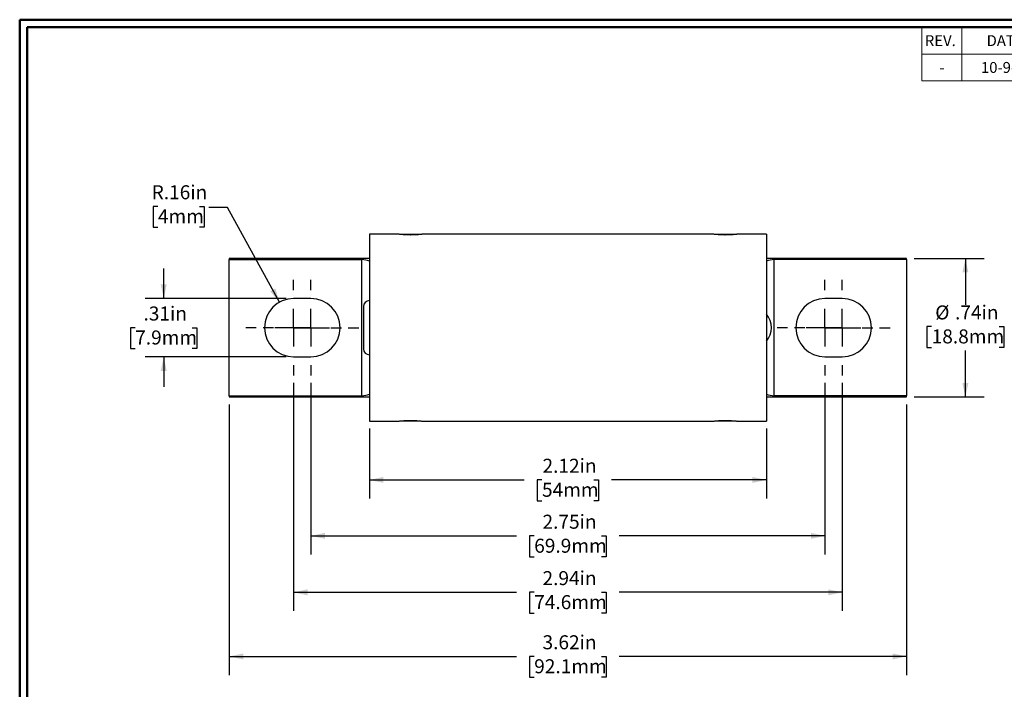
# Model space of a CAD drawing. Units: inches. Extents: x 0.3 to 10.7, y 0.3 to 8.3.
# Drawn here: x 0.3 to 6.9, y 3.6 to 8.1 of the extents above; entities that cross this region are included whole.
import ezdxf

# ---------------------------------------------------------------- set-up
doc = ezdxf.new("R2010")
doc.units = ezdxf.units.IN
doc.header["$MEASUREMENT"] = 0
doc.layers.add('DATA', color=7, linetype='Continuous')
doc.styles.add('SLDTEXTSTYLE0', font='TXT', dxfattribs={"width": 0.605})
doc.dimstyles.new('SLDDIMSTYLE0', dxfattribs={"dimtxt": 0.091003, "dimasz": 0.094, "dimexe": 0, "dimexo": 0.0625, "dimgap": 0.022751, "dimtad": 0, "dimtih": 1, "dimtoh": 1, "dimlfac": 0.8, "dimrnd": 1e-09, "dimzin": 12, "dimdsep": 46, "dimtxsty": 'SLDTEXTSTYLE0', "dimsah": 1, "dimcen": 0.09, "dimadec": 0, "dimazin": 3, "dimtfac": 1, "dimtdec": 1, "dimtofl": 0, "dimtmove": 0, "dimatfit": 3, "dimfxl": 1, "dimfrac": 2, "dimtolj": 1, "dimtzin": 12, "dimarcsym": 0})
doc.dimstyles.new('SLDDIMSTYLE1', dxfattribs={"dimtxt": 0.091003, "dimasz": 0.094, "dimexe": 0, "dimexo": 0.0625, "dimgap": 0.022751, "dimtad": 0, "dimtih": 1, "dimtoh": 1, "dimlfac": 0.8, "dimrnd": 1e-09, "dimzin": 12, "dimdsep": 46, "dimtxsty": 'SLDTEXTSTYLE0', "dimsah": 1, "dimcen": 0.09, "dimadec": 0, "dimazin": 3, "dimtfac": 1, "dimtdec": 1, "dimtmove": 0, "dimatfit": 0, "dimfxl": 1, "dimfrac": 2, "dimtolj": 1, "dimtzin": 12, "dimarcsym": 0})
doc.dimstyles.new('SLDDIMSTYLE2', dxfattribs={"dimtxt": 0.091003, "dimasz": 0.094, "dimexe": 0, "dimexo": 0.0625, "dimgap": 0.022751, "dimtad": 0, "dimtih": 1, "dimtoh": 1, "dimlfac": 0.8, "dimrnd": 1e-09, "dimzin": 12, "dimdsep": 46, "dimtxsty": 'SLDTEXTSTYLE0', "dimsah": 1, "dimcen": 0, "dimadec": 0, "dimazin": 3, "dimtfac": 1, "dimtdec": 1, "dimtofl": 0, "dimtmove": 0, "dimatfit": 3, "dimfxl": 1, "dimfrac": 2, "dimtolj": 1, "dimtzin": 12, "dimarcsym": 0})

# ---------------------------------------------------------------- blocks, each defined once
blk = doc.blocks.new('SW_TABLEANNOTATION_0')
at = {"color": 0, "linetype": 'Continuous', "lineweight": 18}
for p, q in [((0, 0), (0, -0.3591)), ((4.2148, 0), (0, 0)), ((0.2686, 0), (0.2686, -0.1796)), ((0.8591, 0), (0.8591, -0.1796)), ((1.4497, 0), (1.4497, -0.1796)), ((3.4182, 0), (3.4182, -0.1796)), ((3.6741, 0), (3.6741, -0.1796)), ((3.93, 0), (3.93, -0.1796)), ((4.2148, -0.3591), (4.2148, 0)), ((0, -0.1796), (4.2148, -0.1796)), ((0.2686, -0.1796), (0.2686, -0.3591)), ((0.8591, -0.1796), (0.8591, -0.3591)), ((1.4497, -0.1796), (1.4497, -0.3591)), ((3.4182, -0.1796), (3.4182, -0.3591)), ((3.6741, -0.1796), (3.6741, -0.3591)), ((3.93, -0.1796), (3.93, -0.3591)), ((0, -0.3591), (4.2148, -0.3591))]:
    blk.add_line(p, q, dxfattribs=at)
at = {"color": 0, "linetype": 'Continuous', "lineweight": 18, "attachment_point": 1, "style": 'SLDTEXTSTYLE0'}
for s, insert, char_height in [('REV.', (0.0209, -0.0536), 0.07292), ('DATE', (0.4342, -0.0536), 0.07292), ('ECO', (1.0491, -0.0536), 0.07292), ('DESCRIPTION', (2.1018, -0.0536), 0.072917), ('BY', (3.4813, -0.0536), 0.07292), ('CK', (3.7345, -0.0536), 0.07292), ('APP', (3.9752, -0.0536), 0.07292), ('10-9-19', (0.3964, -0.2331), 0.07292), ('N/A', (1.0734, -0.2331), 0.07292), ('INITIAL RELEASE', (2.0315, -0.2331), 0.072917), ('-', (0.1181, -0.2331), 0.0729)]:
    blk.add_mtext(s, dxfattribs=dict(at, insert=insert, char_height=char_height))
blk = doc.blocks.new('_D')
at = {"layer": 'DATA', "color": 7}
for p, q in [((2.6698, 5.3938), (2.6698, 4.9251)), ((5.326, 5.3938), (5.326, 4.9251)), ((2.6698, 5.0501), (3.7062, 5.0501)), ((3.8243, 5.0501), (3.793, 5.0501)), ((3.793, 5.0501), (3.793, 4.9103)), ((4.1715, 5.0501), (4.2028, 5.0501)), ((4.2028, 5.0501), (4.2028, 4.9103)), ((5.326, 5.0501), (4.2896, 5.0501)), ((3.793, 4.9103), (3.8243, 4.9103)), ((4.2028, 4.9103), (4.1715, 4.9103))]:
    blk.add_line(p, q, dxfattribs=at)
for points in [[(2.6698, 5.0501), (2.7638, 5.0301), (2.7638, 5.0701)], [(5.326, 5.0501), (5.232, 5.0701), (5.232, 5.0301)]]:
    blk.add_solid(points, dxfattribs=at)
at = {"layer": 'DATA', "color": 7, "char_height": 0.09375, "attachment_point": 1, "style": 'SLDTEXTSTYLE0'}
for s, insert in [('2.12in', (3.8278, 5.1918)), ('54mm', (3.8243, 5.0312))]:
    blk.add_mtext(s, dxfattribs=dict(at, insert=insert))
blk = doc.blocks.new('_D_1')
at = {"layer": 'DATA', "color": 7}
for p, q in [((1.7323, 5.555), (1.7323, 3.744)), ((6.2635, 5.555), (6.2635, 3.744)), ((1.7323, 3.869), (3.6541, 3.869)), ((3.7722, 3.869), (3.7409, 3.869)), ((3.7409, 3.869), (3.7409, 3.7292)), ((4.2236, 3.869), (4.2548, 3.869)), ((4.2548, 3.869), (4.2548, 3.7292)), ((6.2635, 3.869), (4.3416, 3.869)), ((3.7409, 3.7292), (3.7722, 3.7292)), ((4.2548, 3.7292), (4.2236, 3.7292))]:
    blk.add_line(p, q, dxfattribs=at)
for points in [[(1.7323, 3.869), (1.8263, 3.849), (1.8263, 3.889)], [(6.2635, 3.869), (6.1695, 3.889), (6.1695, 3.849)]]:
    blk.add_solid(points, dxfattribs=at)
at = {"layer": 'DATA', "color": 7, "char_height": 0.09375, "attachment_point": 1, "style": 'SLDTEXTSTYLE0'}
for s, insert in [('3.62in', (3.8278, 4.0107)), ('92.1mm', (3.7722, 3.8501))]:
    blk.add_mtext(s, dxfattribs=dict(at, insert=insert))
blk = doc.blocks.new('_D_2')
at = {"layer": 'DATA', "color": 7}
for p, q in [((6.3135, 6.5325), (6.7822, 6.5325)), ((6.6572, 6.5325), (6.6572, 6.222)), ((6.4315, 6.0762), (6.4003, 6.0762)), ((6.4003, 6.0762), (6.4003, 5.9364)), ((6.8829, 6.0762), (6.9142, 6.0762)), ((6.9142, 6.0762), (6.9142, 5.9364)), ((6.4003, 5.9364), (6.4315, 5.9364)), ((6.9142, 5.9364), (6.8829, 5.9364)), ((6.6572, 5.605), (6.6572, 5.9156)), ((6.3135, 5.605), (6.7822, 5.605))]:
    blk.add_line(p, q, dxfattribs=at)
for points in [[(6.6572, 6.5325), (6.6372, 6.4385), (6.6772, 6.4385)], [(6.6572, 5.605), (6.6772, 5.699), (6.6372, 5.699)]]:
    blk.add_solid(points, dxfattribs=at)
at = {"layer": 'DATA', "color": 7, "char_height": 0.09375, "attachment_point": 1, "style": 'SLDTEXTSTYLE0'}
for s, insert in [('%%c', (6.4554, 6.2178)), ('.74in', (6.5882, 6.2178)), ('18.8mm', (6.4315, 6.0573))]:
    blk.add_mtext(s, dxfattribs=dict(at, insert=insert))
blk = doc.blocks.new('_D_3')
at = {"layer": 'DATA', "color": 7}
for p, q in [((1.2936, 6.2638), (1.2936, 6.4638)), ((2.1123, 6.2638), (1.1686, 6.2638)), ((1.1026, 6.0688), (1.0714, 6.0688)), ((1.0714, 6.0688), (1.0714, 5.929)), ((1.4846, 6.0688), (1.5158, 6.0688)), ((1.5158, 6.0688), (1.5158, 5.929)), ((1.0714, 5.929), (1.1026, 5.929)), ((1.5158, 5.929), (1.4846, 5.929)), ((2.1123, 5.8738), (1.1686, 5.8738)), ((1.2936, 5.8738), (1.2936, 5.6738))]:
    blk.add_line(p, q, dxfattribs=at)
for points in [[(1.2936, 6.2638), (1.3136, 6.3578), (1.2736, 6.3578)], [(1.2936, 5.8738), (1.2736, 5.7798), (1.3136, 5.7798)]]:
    blk.add_solid(points, dxfattribs=at)
at = {"layer": 'DATA', "color": 7, "char_height": 0.09375, "attachment_point": 1, "style": 'SLDTEXTSTYLE0'}
for s, insert in [('.31in', (1.1582, 6.2105)), ('7.9mm', (1.1026, 6.0499))]:
    blk.add_mtext(s, dxfattribs=dict(at, insert=insert))
blk = doc.blocks.new('_D_4')
at = {"layer": 'DATA', "color": 7}
for p, q in [((2.2785, 5.6988), (2.2785, 4.5506)), ((5.7173, 5.6988), (5.7173, 4.5506)), ((2.2785, 4.6756), (3.6541, 4.6756)), ((3.7722, 4.6756), (3.7409, 4.6756)), ((3.7409, 4.6756), (3.7409, 4.5358)), ((4.2236, 4.6756), (4.2548, 4.6756)), ((4.2548, 4.6756), (4.2548, 4.5358)), ((5.7173, 4.6756), (4.3416, 4.6756)), ((3.7409, 4.5358), (3.7722, 4.5358)), ((4.2548, 4.5358), (4.2236, 4.5358))]:
    blk.add_line(p, q, dxfattribs=at)
for points in [[(2.2785, 4.6756), (2.3725, 4.6556), (2.3725, 4.6956)], [(5.7173, 4.6756), (5.6233, 4.6956), (5.6233, 4.6556)]]:
    blk.add_solid(points, dxfattribs=at)
at = {"layer": 'DATA', "color": 7, "char_height": 0.09375, "attachment_point": 1, "style": 'SLDTEXTSTYLE0'}
for s, insert in [('2.75in', (3.8278, 4.8173)), ('69.9mm', (3.7722, 4.6567))]:
    blk.add_mtext(s, dxfattribs=dict(at, insert=insert))
blk = doc.blocks.new('_D_5')
at = {"layer": 'DATA', "color": 7}
for p, q in [((2.1623, 5.6988), (2.1623, 4.1731)), ((5.8335, 5.6988), (5.8335, 4.1731)), ((2.1623, 4.2981), (3.6541, 4.2981)), ((3.7722, 4.2981), (3.7409, 4.2981)), ((3.7409, 4.2981), (3.7409, 4.1583)), ((4.2236, 4.2981), (4.2548, 4.2981)), ((4.2548, 4.2981), (4.2548, 4.1583)), ((5.8335, 4.2981), (4.3416, 4.2981)), ((3.7409, 4.1583), (3.7722, 4.1583)), ((4.2548, 4.1583), (4.2236, 4.1583))]:
    blk.add_line(p, q, dxfattribs=at)
for points in [[(2.1623, 4.2981), (2.2563, 4.2781), (2.2563, 4.3181)], [(5.8335, 4.2981), (5.7395, 4.3181), (5.7395, 4.2781)]]:
    blk.add_solid(points, dxfattribs=at)
at = {"layer": 'DATA', "color": 7, "char_height": 0.09375, "attachment_point": 1, "style": 'SLDTEXTSTYLE0'}
for s, insert in [('2.94in', (3.8278, 4.4398)), ('74.6mm', (3.7722, 4.2792))]:
    blk.add_mtext(s, dxfattribs=dict(at, insert=insert))
blk = doc.blocks.new('_D_6')
at = {"layer": 'DATA', "color": 7}
for p, q in [((1.2545, 6.8802), (1.2233, 6.8802)), ((1.2233, 6.8802), (1.2233, 6.7404)), ((1.5323, 6.8802), (1.5635, 6.8802)), ((1.5635, 6.8802), (1.5635, 6.7404)), ((1.7198, 6.8728), (1.5948, 6.8728)), ((2.0682, 6.2396), (1.7198, 6.8728)), ((1.2233, 6.7404), (1.2545, 6.7404)), ((1.5635, 6.7404), (1.5323, 6.7404))]:
    blk.add_line(p, q, dxfattribs=at)
blk.add_solid([(2.0682, 6.2396), (2.0404, 6.3316), (2.0054, 6.3123)], dxfattribs=at)
at = {"layer": 'DATA', "color": 7, "char_height": 0.09375, "attachment_point": 1, "style": 'SLDTEXTSTYLE0'}
for s, insert in [('R.16in', (1.2128, 7.0218)), ('4mm', (1.2545, 6.8612))]:
    blk.add_mtext(s, dxfattribs=dict(at, insert=insert))
blk = doc.blocks.new('SW_CENTERMARKSYMBOL_0')
at = {"layer": 'DATA', "color": 0}
for p, q in [((0, 0.25), (0, 0.32)), ((0, 0), (0, 0.125)), ((-0.25, 0), (-0.32, 0)), ((0, 0), (-0.125, 0)), ((0, 0), (0, -0.125)), ((0, 0), (0.125, 0)), ((0.25, 0), (0.32, 0)), ((0, -0.25), (0, -0.32))]:
    blk.add_line(p, q, dxfattribs=at)
blk = doc.blocks.new('SW_CENTERMARKSYMBOL_1')
at = {"layer": 'DATA', "color": 0}
for p, q in [((0, 0.25), (0, 0.32)), ((0, 0), (0, 0.125)), ((-0.25, 0), (-0.32, 0)), ((0, 0), (-0.125, 0)), ((0, 0), (0, -0.125)), ((0, 0), (0.125, 0)), ((0.25, 0), (0.32, 0)), ((0, -0.25), (0, -0.32))]:
    blk.add_line(p, q, dxfattribs=at)
blk = doc.blocks.new('SW_CENTERMARKSYMBOL_2')
at = {"layer": 'DATA', "color": 0}
for p, q in [((0, 0.25), (0, 0.32)), ((0, 0), (0, 0.125)), ((-0.25, 0), (-0.32, 0)), ((0, 0), (-0.125, 0)), ((0, 0), (0, -0.125)), ((0, 0), (0.125, 0)), ((0.25, 0), (0.32, 0)), ((0, -0.25), (0, -0.32))]:
    blk.add_line(p, q, dxfattribs=at)
blk = doc.blocks.new('SW_CENTERMARKSYMBOL_3')
at = {"layer": 'DATA', "color": 0}
for p, q in [((0, 0.25), (0, 0.32)), ((0, 0), (0, 0.125)), ((-0.25, 0), (-0.32, 0)), ((0, 0), (-0.125, 0)), ((0, 0), (0, -0.125)), ((0, 0), (0.125, 0)), ((0.25, 0), (0.32, 0)), ((0, -0.25), (0, -0.32))]:
    blk.add_line(p, q, dxfattribs=at)

msp = doc.modelspace()

# ---------------------------------------------------------------- linework, layer by layer
at = {"color": 7, "linetype": 'Continuous', "lineweight": 50}
for p, q in [((0.3299, 8.1296), (10.6299, 8.1296)), ((0.3299, 8.1296), (0.3299, 0.3296)), ((0.3799, 8.0796), (10.5799, 8.0796)), ((0.3799, 8.0796), (0.3799, 0.3796))]:
    msp.add_line(p, q, dxfattribs=at)
at = {"color": 7, "linetype": 'Continuous', "lineweight": 25}
for p, q in [((2.8676, 6.6938), (2.6698, 6.6938)), ((2.6698, 6.6938), (2.6698, 5.4438)), ((2.8866, 6.6938), (2.8847, 6.6918)), ((2.8866, 6.6938), (3.0029, 6.6938)), ((3.0049, 6.6918), (3.0029, 6.6938)), ((4.9739, 6.6938), (3.0229, 6.6938)), ((4.9929, 6.6938), (4.9909, 6.6918)), ((4.9929, 6.6938), (5.1091, 6.6938)), ((5.1111, 6.6918), (5.1091, 6.6938)), ((5.326, 6.6938), (5.1291, 6.6938)), ((5.326, 6.6938), (5.326, 5.4438)), ((2.6698, 6.5325), (1.7323, 6.5325)), ((1.7323, 6.5325), (1.7323, 6.5259)), ((1.7323, 6.5259), (2.6198, 6.5259)), ((1.7323, 5.6117), (1.7323, 6.5259)), ((2.6198, 5.6117), (2.6198, 6.5259)), ((6.2635, 6.5325), (5.326, 6.5325)), ((5.376, 6.5259), (5.376, 5.6117)), ((6.2635, 6.5259), (5.376, 6.5259)), ((6.2635, 6.5259), (6.2635, 6.5325)), ((6.2635, 6.5259), (6.2635, 5.6117)), ((2.2785, 6.2638), (2.1623, 6.2638)), ((5.8335, 6.2638), (5.7173, 6.2638)), ((2.6295, 6.2097), (2.6295, 5.9278)), ((2.1623, 5.8738), (2.2785, 5.8738)), ((5.7173, 5.8738), (5.8335, 5.8738)), ((1.7323, 5.6117), (1.7323, 5.605)), ((1.7323, 5.6117), (2.6198, 5.6117)), ((1.7323, 5.605), (2.6698, 5.605)), ((5.326, 5.605), (6.2635, 5.605)), ((6.2635, 5.6117), (5.376, 5.6117)), ((6.2635, 5.605), (6.2635, 5.6117)), ((2.6698, 5.4438), (2.8676, 5.4438)), ((2.8847, 5.4457), (2.8866, 5.4438)), ((3.0029, 5.4438), (2.8866, 5.4438)), ((3.0029, 5.4438), (3.0049, 5.4458)), ((3.0229, 5.4438), (4.9739, 5.4438)), ((4.9909, 5.4457), (4.9929, 5.4438)), ((5.1091, 5.4438), (4.9929, 5.4438)), ((5.1091, 5.4438), (5.1111, 5.4458)), ((5.1291, 5.4438), (5.326, 5.4438))]:
    msp.add_line(p, q, dxfattribs=at)
for centre, radius, start, end in [((2.5416, 6.0688), 0.4637, 73.96167, 80.3015), ((5.4541, 6.0688), 0.4637, 99.6985, 106.03833), ((2.1623, 6.0688), 0.195, 90, 270), ((2.2785, 6.0688), 0.195, 270, 90), ((5.7173, 6.0688), 0.195, 90, 270), ((5.8335, 6.0688), 0.195, 270, 90), ((2.6698, 6.2097), 0.0403, 90, 180), ((5.2191, 6.0688), 0.14, 319.76422, 40.23578), ((2.6698, 5.9278), 0.0403, 180, 270), ((2.5416, 6.0688), 0.4637, 279.6985, 286.03833), ((5.4541, 6.0688), 0.4637, 253.96167, 260.3015)]:
    msp.add_arc(centre, radius, start, end, dxfattribs=at)
for points, knots in [([(2.9448, 6.6889), (2.936, 6.689), (2.9185, 6.6892), (2.8952, 6.6908), (2.8776, 6.6925), (2.8676, 6.6937), (2.8676, 6.6937), (2.8676, 6.6937)], [0, 0, 0, 0, 0.213695, 0.427349, 0.642055, 0.857459, 1, 1, 1, 1]), ([(3.0229, 6.6938), (3.022, 6.6937), (3.0204, 6.6935), (3.0071, 6.6919), (2.9875, 6.6902), (2.9654, 6.6891), (2.9507, 6.6889), (2.9448, 6.6889)], [0, 0, 0, 0, 0.212204, 0.425331, 0.639874, 0.85514, 1, 1, 1, 1]), ([(5.051, 6.6889), (5.0423, 6.689), (5.0248, 6.6892), (5.0014, 6.6908), (4.9839, 6.6925), (4.9739, 6.6937), (4.9739, 6.6937), (4.9739, 6.6937)], [0, 0, 0, 0, 0.213695, 0.427349, 0.642055, 0.857459, 1, 1, 1, 1]), ([(5.1291, 6.6938), (5.1283, 6.6937), (5.1266, 6.6935), (5.1133, 6.6919), (5.0937, 6.6902), (5.0716, 6.6891), (5.0569, 6.6889), (5.051, 6.6889)], [0, 0, 0, 0, 0.212204, 0.425331, 0.639874, 0.85514, 1, 1, 1, 1]), ([(2.8676, 5.4439), (2.8674, 5.4439), (2.8663, 5.4437), (2.8734, 5.4446), (2.8882, 5.4462), (2.9101, 5.4479), (2.9357, 5.4488), (2.9624, 5.4486), (2.9869, 5.4474), (3.007, 5.4456), (3.0192, 5.4443), (3.0243, 5.4436), (3.0229, 5.4438), (3.0229, 5.4438)], [0, 0, 0, 0, 0.035847, 0.142339, 0.249124, 0.356637, 0.464187, 0.571011, 0.677482, 0.78452, 0.892162, 0.999507, 1, 1, 1, 1]), ([(4.9739, 5.4439), (4.9736, 5.4439), (4.9725, 5.4437), (4.9796, 5.4446), (4.9945, 5.4462), (5.0163, 5.4479), (5.042, 5.4488), (5.0686, 5.4486), (5.0931, 5.4474), (5.1133, 5.4456), (5.1254, 5.4443), (5.1306, 5.4436), (5.1291, 5.4438), (5.1291, 5.4438)], [0, 0, 0, 0, 0.035847, 0.142339, 0.249124, 0.356637, 0.464187, 0.571011, 0.677482, 0.78452, 0.892162, 0.999507, 1, 1, 1, 1])]:
    msp.add_open_spline(points, degree=3, knots=knots, dxfattribs=at)

# ---------------------------------------------------------------- block references
at = {"color": 7, "linetype": 'Continuous', "lineweight": 18}
msp.add_blockref('SW_TABLEANNOTATION_0', (6.3651, 8.0796), dxfattribs=at)
at = {"layer": 'DATA', "color": 7}
for name, p in [('SW_CENTERMARKSYMBOL_0', (2.1623, 6.0688)), ('SW_CENTERMARKSYMBOL_1', (2.2785, 6.0688)), ('SW_CENTERMARKSYMBOL_2', (5.7173, 6.0688)), ('SW_CENTERMARKSYMBOL_3', (5.8335, 6.0688))]:
    msp.add_blockref(name, p, dxfattribs=at)

# ---------------------------------------------------------------- dimensions: what is measured, and where the dimension line sits
dim = msp.add_radius_dim(center=(2.1623, 6.0688), mpoint=(2.0682, 6.2396), dimstyle='SLDDIMSTYLE2', dxfattribs=at)
dim.commit()
dim.dimension.update_dxf_attribs({"geometry": '_D_6', "text_midpoint": (1.3934, 6.8728), "dimtype": 164})
dim = msp.add_linear_dim(base=(6.6572, 5.605), p1=(6.2635, 6.5325), p2=(6.2635, 5.605), angle=90, text='%%c<>', dimstyle='SLDDIMSTYLE0', dxfattribs=at)
dim.commit()
dim.dimension.update_dxf_attribs({"geometry": '_D_2', "text_midpoint": (6.6572, 6.0688), "dimtype": 160})
dim = msp.add_linear_dim(base=(1.2936, 5.8738), p1=(2.1623, 6.2638), p2=(2.1623, 5.8738), angle=90, dimstyle='SLDDIMSTYLE1', dxfattribs=at)
dim.commit()
dim.dimension.update_dxf_attribs({"geometry": '_D_3', "text_midpoint": (1.2936, 6.0688), "dimtype": 160})
for base, p1, p2, picture, middle in [((5.8335, 4.2981), (2.1623, 5.7488), (5.8335, 5.7488), '_D_5', (3.9979, 4.2981)), ((5.7173, 4.6756), (2.2785, 5.7488), (5.7173, 5.7488), '_D_4', (3.9979, 4.6756)), ((6.2635, 3.869), (1.7323, 5.605), (6.2635, 5.605), '_D_1', (3.9979, 3.869)), ((5.326, 5.0501), (2.6698, 5.4438), (5.326, 5.4438), '_D', (3.9979, 5.0501))]:
    dim = msp.add_linear_dim(base=base, p1=p1, p2=p2, dimstyle='SLDDIMSTYLE0', dxfattribs=at)
    dim.commit()
    dim.dimension.update_dxf_attribs({"geometry": picture, "text_midpoint": middle, "dimtype": 160})

doc.saveas('drawing.dxf')
